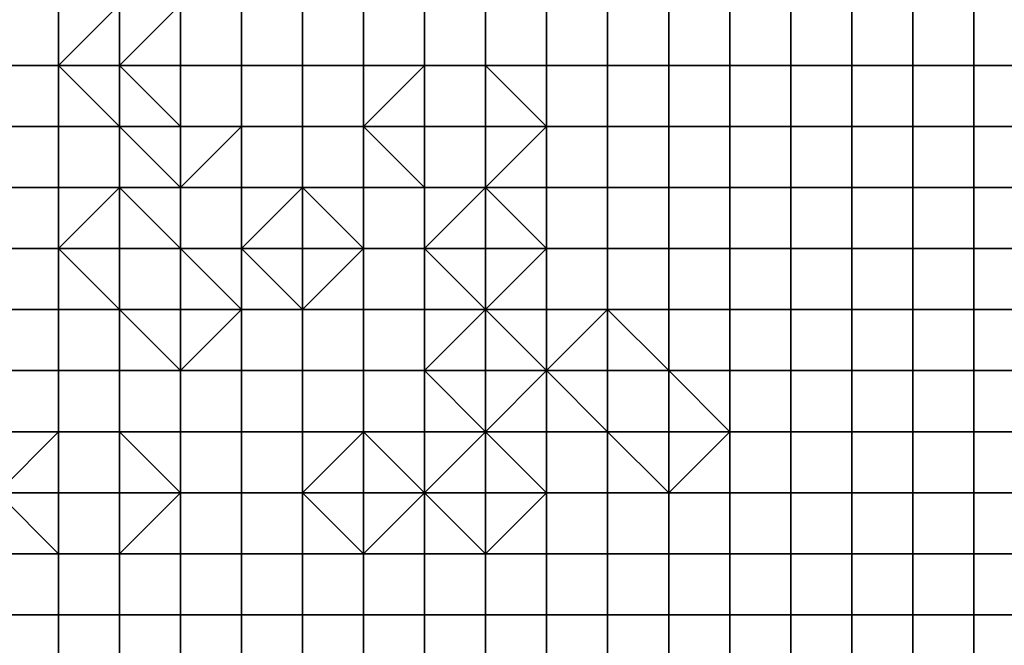
# Model space of a CAD drawing. Units: metres. Extents: x 0 to 19.6, y 0 to 19.3.
# Drawn here: x 2 to 3.7, y 13.4 to 14.4 of the extents above; entities that cross this region are included whole.
import ezdxf

# ---------------------------------------------------------------- set-up
doc = ezdxf.new("R2010")
doc.units = ezdxf.units.M

msp = doc.modelspace()

# ---------------------------------------------------------------- linework, layer by layer
at = {"layer": 'data reduced gear sample'}
for points in [[(2, 14.4, 0.05), (2, 14.3, 0.05), (2.1, 14.3, 0.05), (2.1, 14.4, 0.05)], [(2.1, 14.4, 0.05), (2.1, 14.3, 0.05), (2.2, 14.4, 0.05)], [(2.1, 14.3, 0.05), (2.2, 14.3, 0.025), (2.2, 14.4, 0.05)], [(2.2, 14.4, 0.05), (2.2, 14.3, 0.025), (2.3, 14.4, 0.025)], [(2.2, 14.3, 0.025), (2.3, 14.3, 0.025), (2.3, 14.4, 0.025)], [(2.3, 14.4, 0.025), (2.3, 14.3, 0.025), (2.4, 14.3, 0.05), (2.4, 14.4, 0.05)], [(2.4, 14.4, 0.05), (2.4, 14.3, 0.05), (2.5, 14.3, 0.05), (2.5, 14.4, 0.05)], [(2.5, 14.4, 0.05), (2.5, 14.3, 0.05), (2.6, 14.3, 0.05), (2.6, 14.4, 0.05)], [(2.6, 14.4, 0.05), (2.6, 14.3, 0.05), (2.7, 14.3, 0.05), (2.7, 14.4, 0.05)], [(2.7, 14.4, 0.05), (2.7, 14.3, 0.05), (2.8, 14.3, 0.05), (2.8, 14.4, 0.05)], [(2.8, 14.4, 0.05), (2.8, 14.3, 0.05), (2.9, 14.3, 0.05), (2.9, 14.4, 0.05)], [(2.9, 14.4, 0.05), (2.9, 14.3, 0.05), (3, 14.3, 0.05), (3, 14.4, 0.05)], [(3, 14.4, 0.05), (3, 14.3, 0.05), (3.1, 14.3, 0.05), (3.1, 14.4, 0.05)], [(3.1, 14.4, 0.05), (3.1, 14.3, 0.05), (3.2, 14.3, 0.05), (3.2, 14.4, 0.05)], [(3.2, 14.4, 0.05), (3.2, 14.3, 0.05), (3.3, 14.3, 0.05), (3.3, 14.4, 0.05)], [(3.3, 14.4, 0.05), (3.3, 14.3, 0.05), (3.4, 14.3, 0.05), (3.4, 14.4, 0.05)], [(3.4, 14.4, 0.05), (3.4, 14.3, 0.05), (3.5, 14.3, 0.05), (3.5, 14.4, 0.05)], [(3.5, 14.4, 0.05), (3.5, 14.3, 0.05), (3.6, 14.3, 0.05), (3.6, 14.4, 0.05)], [(3.6, 14.4, 0.05), (3.6, 14.3, 0.05), (3.7, 14.3, 0.05), (3.7, 14.4, 0.05)], [(2, 14.3, 0.05), (2, 14.2, 0.05), (2.1, 14.2, 0.05), (2.1, 14.3, 0.05)], [(2.1, 14.3, 0.05), (2.1, 14.2, 0.05), (2.2, 14.2, 0.05)], [(2.2, 14.2, 0.05), (2.2, 14.3, 0.025), (2.1, 14.3, 0.05)], [(2.2, 14.3, 0.025), (2.2, 14.2, 0.05), (2.3, 14.2, 0.025)], [(2.3, 14.2, 0.025), (2.3, 14.3, 0.025), (2.2, 14.3, 0.025)], [(2.3, 14.3, 0.025), (2.3, 14.2, 0.025), (2.4, 14.2, 0.05), (2.4, 14.3, 0.05)], [(2.4, 14.3, 0.05), (2.4, 14.2, 0.05), (2.5, 14.2, 0.05), (2.5, 14.3, 0.05)], [(2.5, 14.3, 0.05), (2.5, 14.2, 0.05), (2.6, 14.2, 0.05), (2.6, 14.3, 0.05)], [(2.6, 14.3, 0.05), (2.6, 14.2, 0.05), (2.7, 14.3, 0.05)], [(2.6, 14.2, 0.05), (2.7, 14.2, 0.025), (2.7, 14.3, 0.05)], [(2.7, 14.3, 0.05), (2.7, 14.2, 0.025), (2.8, 14.2, 0.025), (2.8, 14.3, 0.05)], [(2.8, 14.3, 0.05), (2.8, 14.2, 0.025), (2.9, 14.2, 0.05)], [(2.9, 14.2, 0.05), (2.9, 14.3, 0.05), (2.8, 14.3, 0.05)], [(2.9, 14.3, 0.05), (2.9, 14.2, 0.05), (3, 14.2, 0.05), (3, 14.3, 0.05)], [(3, 14.3, 0.05), (3, 14.2, 0.05), (3.1, 14.2, 0.05), (3.1, 14.3, 0.05)], [(3.1, 14.3, 0.05), (3.1, 14.2, 0.05), (3.2, 14.2, 0.05), (3.2, 14.3, 0.05)], [(3.2, 14.3, 0.05), (3.2, 14.2, 0.05), (3.3, 14.2, 0.05), (3.3, 14.3, 0.05)], [(3.3, 14.3, 0.05), (3.3, 14.2, 0.05), (3.4, 14.2, 0.05), (3.4, 14.3, 0.05)], [(3.4, 14.3, 0.05), (3.4, 14.2, 0.05), (3.5, 14.2, 0.05), (3.5, 14.3, 0.05)], [(3.5, 14.3, 0.05), (3.5, 14.2, 0.05), (3.6, 14.2, 0.05), (3.6, 14.3, 0.05)], [(3.6, 14.3, 0.05), (3.6, 14.2, 0.05), (3.7, 14.2, 0.05), (3.7, 14.3, 0.05)], [(2, 14.2, 0.05), (2, 14.1, 0.05), (2.1, 14.1, 0.05), (2.1, 14.2, 0.05)], [(2.1, 14.2, 0.05), (2.1, 14.1, 0.05), (2.2, 14.1, 0.05), (2.2, 14.2, 0.05)], [(2.2, 14.2, 0.05), (2.2, 14.1, 0.05), (2.3, 14.1, 0.05)], [(2.3, 14.1, 0.05), (2.3, 14.2, 0.025), (2.2, 14.2, 0.05)], [(2.3, 14.2, 0.025), (2.3, 14.1, 0.05), (2.4, 14.2, 0.05)], [(2.3, 14.1, 0.05), (2.4, 14.1, 0.05), (2.4, 14.2, 0.05)], [(2.4, 14.2, 0.05), (2.4, 14.1, 0.05), (2.5, 14.1, 0.05), (2.5, 14.2, 0.05)], [(2.5, 14.2, 0.05), (2.5, 14.1, 0.05), (2.6, 14.1, 0.05), (2.6, 14.2, 0.05)], [(2.6, 14.2, 0.05), (2.6, 14.1, 0.05), (2.7, 14.1, 0.05)], [(2.7, 14.1, 0.05), (2.7, 14.2, 0.025), (2.6, 14.2, 0.05)], [(2.7, 14.2, 0.025), (2.7, 14.1, 0.05), (2.8, 14.1, 0.05), (2.8, 14.2, 0.025)], [(2.8, 14.2, 0.025), (2.8, 14.1, 0.05), (2.9, 14.2, 0.05)], [(2.8, 14.1, 0.05), (2.9, 14.1, 0.05), (2.9, 14.2, 0.05)], [(2.9, 14.2, 0.05), (2.9, 14.1, 0.05), (3, 14.1, 0.05), (3, 14.2, 0.05)], [(3, 14.2, 0.05), (3, 14.1, 0.05), (3.1, 14.1, 0.05), (3.1, 14.2, 0.05)], [(3.1, 14.2, 0.05), (3.1, 14.1, 0.05), (3.2, 14.1, 0.05), (3.2, 14.2, 0.05)], [(3.2, 14.2, 0.05), (3.2, 14.1, 0.05), (3.3, 14.1, 0.05), (3.3, 14.2, 0.05)], [(3.3, 14.2, 0.05), (3.3, 14.1, 0.05), (3.4, 14.1, 0.05), (3.4, 14.2, 0.05)], [(3.4, 14.2, 0.05), (3.4, 14.1, 0.05), (3.5, 14.1, 0.05), (3.5, 14.2, 0.05)], [(3.5, 14.2, 0.05), (3.5, 14.1, 0.05), (3.6, 14.1, 0.05), (3.6, 14.2, 0.05)], [(3.6, 14.2, 0.05), (3.6, 14.1, 0.05), (3.7, 14.1, 0.05), (3.7, 14.2, 0.05)], [(2, 14.1, 0.05), (2, 14, 0.05), (2.1, 14, 0.05), (2.1, 14.1, 0.05)], [(2.1, 14.1, 0.05), (2.1, 14, 0.05), (2.2, 14.1, 0.05)], [(2.1, 14, 0.05), (2.2, 14, 0.025), (2.2, 14.1, 0.05)], [(2.2, 14.1, 0.05), (2.2, 14, 0.025), (2.3, 14, 0.05)], [(2.3, 14, 0.05), (2.3, 14.1, 0.05), (2.2, 14.1, 0.05)], [(2.3, 14.1, 0.05), (2.3, 14, 0.05), (2.4, 14, 0.05), (2.4, 14.1, 0.05)], [(2.4, 14.1, 0.05), (2.4, 14, 0.05), (2.5, 14.1, 0.05)], [(2.4, 14, 0.05), (2.5, 14, 0.025), (2.5, 14.1, 0.05)], [(2.5, 14.1, 0.05), (2.5, 14, 0.025), (2.6, 14, 0.05)], [(2.6, 14, 0.05), (2.6, 14.1, 0.05), (2.5, 14.1, 0.05)], [(2.6, 14.1, 0.05), (2.6, 14, 0.05), (2.7, 14, 0.05), (2.7, 14.1, 0.05)], [(2.7, 14.1, 0.05), (2.7, 14, 0.05), (2.8, 14.1, 0.05)], [(2.7, 14, 0.05), (2.8, 14, 0.025), (2.8, 14.1, 0.05)], [(2.8, 14.1, 0.05), (2.8, 14, 0.025), (2.9, 14, 0.05)], [(2.9, 14, 0.05), (2.9, 14.1, 0.05), (2.8, 14.1, 0.05)], [(2.9, 14.1, 0.05), (2.9, 14, 0.05), (3, 14, 0.05), (3, 14.1, 0.05)], [(3, 14.1, 0.05), (3, 14, 0.05), (3.1, 14, 0.05), (3.1, 14.1, 0.05)], [(3.1, 14.1, 0.05), (3.1, 14, 0.05), (3.2, 14, 0.05), (3.2, 14.1, 0.05)], [(3.2, 14.1, 0.05), (3.2, 14, 0.05), (3.3, 14, 0.05), (3.3, 14.1, 0.05)], [(3.3, 14.1, 0.05), (3.3, 14, 0.05), (3.4, 14, 0.05), (3.4, 14.1, 0.05)], [(3.4, 14.1, 0.05), (3.4, 14, 0.05), (3.5, 14, 0.05), (3.5, 14.1, 0.05)], [(3.5, 14.1, 0.05), (3.5, 14, 0.05), (3.6, 14, 0.05), (3.6, 14.1, 0.05)], [(3.6, 14.1, 0.05), (3.6, 14, 0.05), (3.7, 14, 0.05), (3.7, 14.1, 0.05)], [(2, 14, 0.05), (2, 13.9, 0.05), (2.1, 13.9, 0.05), (2.1, 14, 0.05)], [(2.1, 14, 0.05), (2.1, 13.9, 0.05), (2.2, 13.9, 0.05)], [(2.2, 13.9, 0.05), (2.2, 14, 0.025), (2.1, 14, 0.05)], [(2.2, 14, 0.025), (2.2, 13.9, 0.05), (2.3, 13.9, 0.025), (2.3, 14, 0.05)], [(2.3, 14, 0.05), (2.3, 13.9, 0.025), (2.4, 13.9, 0.05)], [(2.4, 13.9, 0.05), (2.4, 14, 0.05), (2.3, 14, 0.05)], [(2.4, 14, 0.05), (2.4, 13.9, 0.05), (2.5, 13.9, 0.05)], [(2.5, 13.9, 0.05), (2.5, 14, 0.025), (2.4, 14, 0.05)], [(2.5, 14, 0.025), (2.5, 13.9, 0.05), (2.6, 14, 0.05)], [(2.5, 13.9, 0.05), (2.6, 13.9, 0.05), (2.6, 14, 0.05)], [(2.6, 14, 0.05), (2.6, 13.9, 0.05), (2.7, 13.9, 0.05), (2.7, 14, 0.05)], [(2.7, 14, 0.05), (2.7, 13.9, 0.05), (2.8, 13.9, 0.05)], [(2.8, 13.9, 0.05), (2.8, 14, 0.025), (2.7, 14, 0.05)], [(2.8, 14, 0.025), (2.8, 13.9, 0.05), (2.9, 14, 0.05)], [(2.8, 13.9, 0.05), (2.9, 13.9, 0.05), (2.9, 14, 0.05)], [(2.9, 14, 0.05), (2.9, 13.9, 0.05), (3, 13.9, 0.05), (3, 14, 0.05)], [(3, 14, 0.05), (3, 13.9, 0.05), (3.1, 13.9, 0.05), (3.1, 14, 0.05)], [(3.1, 14, 0.05), (3.1, 13.9, 0.05), (3.2, 13.9, 0.05), (3.2, 14, 0.05)], [(3.2, 14, 0.05), (3.2, 13.9, 0.05), (3.3, 13.9, 0.05), (3.3, 14, 0.05)], [(3.3, 14, 0.05), (3.3, 13.9, 0.05), (3.4, 13.9, 0.05), (3.4, 14, 0.05)], [(3.4, 14, 0.05), (3.4, 13.9, 0.05), (3.5, 13.9, 0.05), (3.5, 14, 0.05)], [(3.5, 14, 0.05), (3.5, 13.9, 0.05), (3.6, 13.9, 0.05), (3.6, 14, 0.05)], [(3.6, 14, 0.05), (3.6, 13.9, 0.05), (3.7, 13.9, 0.05), (3.7, 14, 0.05)], [(2, 13.9, 0.05), (2, 13.8, 0.05), (2.1, 13.8, 0.05), (2.1, 13.9, 0.05)], [(2.1, 13.9, 0.05), (2.1, 13.8, 0.05), (2.2, 13.8, 0.05), (2.2, 13.9, 0.05)], [(2.2, 13.9, 0.05), (2.2, 13.8, 0.05), (2.3, 13.8, 0.05)], [(2.3, 13.8, 0.05), (2.3, 13.9, 0.025), (2.2, 13.9, 0.05)], [(2.3, 13.9, 0.025), (2.3, 13.8, 0.05), (2.4, 13.9, 0.05)], [(2.3, 13.8, 0.05), (2.4, 13.8, 0.05), (2.4, 13.9, 0.05)], [(2.4, 13.9, 0.05), (2.4, 13.8, 0.05), (2.5, 13.8, 0.05), (2.5, 13.9, 0.05)], [(2.5, 13.9, 0.05), (2.5, 13.8, 0.05), (2.6, 13.8, 0.05), (2.6, 13.9, 0.05)], [(2.6, 13.9, 0.05), (2.6, 13.8, 0.05), (2.7, 13.8, 0.05), (2.7, 13.9, 0.05)], [(2.7, 13.9, 0.05), (2.7, 13.8, 0.05), (2.8, 13.9, 0.05)], [(2.7, 13.8, 0.05), (2.8, 13.8, 0.025), (2.8, 13.9, 0.05)], [(2.8, 13.9, 0.05), (2.8, 13.8, 0.025), (2.9, 13.8, 0.05)], [(2.9, 13.8, 0.05), (2.9, 13.9, 0.05), (2.8, 13.9, 0.05)], [(2.9, 13.9, 0.05), (2.9, 13.8, 0.05), (3, 13.9, 0.05)], [(2.9, 13.8, 0.05), (3, 13.8, 0.025), (3, 13.9, 0.05)], [(3, 13.9, 0.05), (3, 13.8, 0.025), (3.1, 13.8, 0.05)], [(3.1, 13.8, 0.05), (3.1, 13.9, 0.05), (3, 13.9, 0.05)], [(3.1, 13.9, 0.05), (3.1, 13.8, 0.05), (3.2, 13.8, 0.05), (3.2, 13.9, 0.05)], [(3.2, 13.9, 0.05), (3.2, 13.8, 0.05), (3.3, 13.8, 0.05), (3.3, 13.9, 0.05)], [(3.3, 13.9, 0.05), (3.3, 13.8, 0.05), (3.4, 13.8, 0.05), (3.4, 13.9, 0.05)], [(3.4, 13.9, 0.05), (3.4, 13.8, 0.05), (3.5, 13.8, 0.05), (3.5, 13.9, 0.05)], [(3.5, 13.9, 0.05), (3.5, 13.8, 0.05), (3.6, 13.8, 0.05), (3.6, 13.9, 0.05)], [(3.6, 13.9, 0.05), (3.6, 13.8, 0.05), (3.7, 13.8, 0.05), (3.7, 13.9, 0.05)], [(2, 13.8, 0.05), (2, 13.7, 0.05), (2.1, 13.7, 0.05), (2.1, 13.8, 0.05)], [(2.1, 13.8, 0.05), (2.1, 13.7, 0.05), (2.2, 13.7, 0.05), (2.2, 13.8, 0.05)], [(2.2, 13.8, 0.05), (2.2, 13.7, 0.05), (2.3, 13.7, 0.05), (2.3, 13.8, 0.05)], [(2.3, 13.8, 0.05), (2.3, 13.7, 0.05), (2.4, 13.7, 0.05), (2.4, 13.8, 0.05)], [(2.4, 13.8, 0.05), (2.4, 13.7, 0.05), (2.5, 13.7, 0.05), (2.5, 13.8, 0.05)], [(2.5, 13.8, 0.05), (2.5, 13.7, 0.05), (2.6, 13.7, 0.05), (2.6, 13.8, 0.05)], [(2.6, 13.8, 0.05), (2.6, 13.7, 0.05), (2.7, 13.7, 0.05), (2.7, 13.8, 0.05)], [(2.7, 13.8, 0.05), (2.7, 13.7, 0.05), (2.8, 13.7, 0.05)], [(2.8, 13.7, 0.05), (2.8, 13.8, 0.025), (2.7, 13.8, 0.05)], [(2.8, 13.8, 0.025), (2.8, 13.7, 0.05), (2.9, 13.8, 0.05)], [(2.8, 13.7, 0.05), (2.9, 13.7, 0.05), (2.9, 13.8, 0.05)], [(2.9, 13.8, 0.05), (2.9, 13.7, 0.05), (3, 13.7, 0.05)], [(3, 13.7, 0.05), (3, 13.8, 0.025), (2.9, 13.8, 0.05)], [(3, 13.8, 0.025), (3, 13.7, 0.05), (3.1, 13.7, 0.025), (3.1, 13.8, 0.05)], [(3.1, 13.8, 0.05), (3.1, 13.7, 0.025), (3.2, 13.7, 0.05)], [(3.2, 13.7, 0.05), (3.2, 13.8, 0.05), (3.1, 13.8, 0.05)], [(3.2, 13.8, 0.05), (3.2, 13.7, 0.05), (3.3, 13.7, 0.05), (3.3, 13.8, 0.05)], [(3.3, 13.8, 0.05), (3.3, 13.7, 0.05), (3.4, 13.7, 0.05), (3.4, 13.8, 0.05)], [(3.4, 13.8, 0.05), (3.4, 13.7, 0.05), (3.5, 13.7, 0.05), (3.5, 13.8, 0.05)], [(3.5, 13.8, 0.05), (3.5, 13.7, 0.05), (3.6, 13.7, 0.05), (3.6, 13.8, 0.05)], [(3.6, 13.8, 0.05), (3.6, 13.7, 0.05), (3.7, 13.7, 0.05), (3.7, 13.8, 0.05)], [(2, 13.7, 0.05), (2, 13.6, 0.05), (2.1, 13.7, 0.05)], [(2, 13.6, 0.05), (2.1, 13.6, 0.025), (2.1, 13.7, 0.05)], [(2.1, 13.7, 0.05), (2.1, 13.6, 0.025), (2.2, 13.6, 0.025), (2.2, 13.7, 0.05)], [(2.2, 13.7, 0.05), (2.2, 13.6, 0.025), (2.3, 13.6, 0.05)], [(2.3, 13.6, 0.05), (2.3, 13.7, 0.05), (2.2, 13.7, 0.05)], [(2.3, 13.7, 0.05), (2.3, 13.6, 0.05), (2.4, 13.6, 0.05), (2.4, 13.7, 0.05)], [(2.4, 13.7, 0.05), (2.4, 13.6, 0.05), (2.5, 13.6, 0.05), (2.5, 13.7, 0.05)], [(2.5, 13.7, 0.05), (2.5, 13.6, 0.05), (2.6, 13.7, 0.05)], [(2.5, 13.6, 0.05), (2.6, 13.6, 0.025), (2.6, 13.7, 0.05)], [(2.6, 13.7, 0.05), (2.6, 13.6, 0.025), (2.7, 13.6, 0.05)], [(2.7, 13.6, 0.05), (2.7, 13.7, 0.05), (2.6, 13.7, 0.05)], [(2.7, 13.7, 0.05), (2.7, 13.6, 0.05), (2.8, 13.7, 0.05)], [(2.7, 13.6, 0.05), (2.8, 13.6, 0.025), (2.8, 13.7, 0.05)], [(2.8, 13.7, 0.05), (2.8, 13.6, 0.025), (2.9, 13.6, 0.05)], [(2.9, 13.6, 0.05), (2.9, 13.7, 0.05), (2.8, 13.7, 0.05)], [(2.9, 13.7, 0.05), (2.9, 13.6, 0.05), (3, 13.6, 0.05), (3, 13.7, 0.05)], [(3, 13.7, 0.05), (3, 13.6, 0.05), (3.1, 13.6, 0.05)], [(3.1, 13.6, 0.05), (3.1, 13.7, 0.025), (3, 13.7, 0.05)], [(3.1, 13.7, 0.025), (3.1, 13.6, 0.05), (3.2, 13.7, 0.05)], [(3.1, 13.6, 0.05), (3.2, 13.6, 0.05), (3.2, 13.7, 0.05)], [(3.2, 13.7, 0.05), (3.2, 13.6, 0.05), (3.3, 13.6, 0.05), (3.3, 13.7, 0.05)], [(3.3, 13.7, 0.05), (3.3, 13.6, 0.05), (3.4, 13.6, 0.05), (3.4, 13.7, 0.05)], [(3.4, 13.7, 0.05), (3.4, 13.6, 0.05), (3.5, 13.6, 0.05), (3.5, 13.7, 0.05)], [(3.5, 13.7, 0.05), (3.5, 13.6, 0.05), (3.6, 13.6, 0.05), (3.6, 13.7, 0.05)], [(3.6, 13.7, 0.05), (3.6, 13.6, 0.05), (3.7, 13.6, 0.05), (3.7, 13.7, 0.05)], [(2, 13.6, 0.05), (2, 13.5, 0.05), (2.1, 13.5, 0.05)], [(2.1, 13.5, 0.05), (2.1, 13.6, 0.025), (2, 13.6, 0.05)], [(2.1, 13.6, 0.025), (2.1, 13.5, 0.05), (2.2, 13.5, 0.05), (2.2, 13.6, 0.025)], [(2.2, 13.6, 0.025), (2.2, 13.5, 0.05), (2.3, 13.6, 0.05)], [(2.2, 13.5, 0.05), (2.3, 13.5, 0.05), (2.3, 13.6, 0.05)], [(2.3, 13.6, 0.05), (2.3, 13.5, 0.05), (2.4, 13.5, 0.05), (2.4, 13.6, 0.05)], [(2.4, 13.6, 0.05), (2.4, 13.5, 0.05), (2.5, 13.5, 0.05), (2.5, 13.6, 0.05)], [(2.5, 13.6, 0.05), (2.5, 13.5, 0.05), (2.6, 13.5, 0.05)], [(2.6, 13.5, 0.05), (2.6, 13.6, 0.025), (2.5, 13.6, 0.05)], [(2.6, 13.6, 0.025), (2.6, 13.5, 0.05), (2.7, 13.6, 0.05)], [(2.6, 13.5, 0.05), (2.7, 13.5, 0.05), (2.7, 13.6, 0.05)], [(2.7, 13.6, 0.05), (2.7, 13.5, 0.05), (2.8, 13.5, 0.05)], [(2.8, 13.5, 0.05), (2.8, 13.6, 0.025), (2.7, 13.6, 0.05)], [(2.8, 13.6, 0.025), (2.8, 13.5, 0.05), (2.9, 13.6, 0.05)], [(2.8, 13.5, 0.05), (2.9, 13.5, 0.05), (2.9, 13.6, 0.05)], [(2.9, 13.6, 0.05), (2.9, 13.5, 0.05), (3, 13.5, 0.05), (3, 13.6, 0.05)], [(3, 13.6, 0.05), (3, 13.5, 0.05), (3.1, 13.5, 0.05), (3.1, 13.6, 0.05)], [(3.1, 13.6, 0.05), (3.1, 13.5, 0.05), (3.2, 13.5, 0.05), (3.2, 13.6, 0.05)], [(3.2, 13.6, 0.05), (3.2, 13.5, 0.05), (3.3, 13.5, 0.05), (3.3, 13.6, 0.05)], [(3.3, 13.6, 0.05), (3.3, 13.5, 0.05), (3.4, 13.5, 0.05), (3.4, 13.6, 0.05)], [(3.4, 13.6, 0.05), (3.4, 13.5, 0.05), (3.5, 13.5, 0.05), (3.5, 13.6, 0.05)], [(3.5, 13.6, 0.05), (3.5, 13.5, 0.05), (3.6, 13.5, 0.05), (3.6, 13.6, 0.05)], [(3.6, 13.6, 0.05), (3.6, 13.5, 0.05), (3.7, 13.5, 0.05), (3.7, 13.6, 0.05)], [(2, 13.5, 0.05), (2, 13.4, 0.05), (2.1, 13.4, 0.05), (2.1, 13.5, 0.05)], [(2.1, 13.5, 0.05), (2.1, 13.4, 0.05), (2.2, 13.4, 0.05), (2.2, 13.5, 0.05)], [(2.2, 13.5, 0.05), (2.2, 13.4, 0.05), (2.3, 13.4, 0.05), (2.3, 13.5, 0.05)], [(2.3, 13.5, 0.05), (2.3, 13.4, 0.05), (2.4, 13.4, 0.05), (2.4, 13.5, 0.05)], [(2.4, 13.5, 0.05), (2.4, 13.4, 0.05), (2.5, 13.4, 0.05), (2.5, 13.5, 0.05)], [(2.5, 13.5, 0.05), (2.5, 13.4, 0.05), (2.6, 13.4, 0.05), (2.6, 13.5, 0.05)], [(2.6, 13.5, 0.05), (2.6, 13.4, 0.05), (2.7, 13.4, 0.05), (2.7, 13.5, 0.05)], [(2.7, 13.5, 0.05), (2.7, 13.4, 0.05), (2.8, 13.4, 0.05), (2.8, 13.5, 0.05)], [(2.8, 13.5, 0.05), (2.8, 13.4, 0.05), (2.9, 13.4, 0.05), (2.9, 13.5, 0.05)], [(2.9, 13.5, 0.05), (2.9, 13.4, 0.05), (3, 13.4, 0.05), (3, 13.5, 0.05)], [(3, 13.5, 0.05), (3, 13.4, 0.05), (3.1, 13.4, 0.05), (3.1, 13.5, 0.05)], [(3.1, 13.5, 0.05), (3.1, 13.4, 0.05), (3.2, 13.4, 0.05), (3.2, 13.5, 0.05)], [(3.2, 13.5, 0.05), (3.2, 13.4, 0.05), (3.3, 13.4, 0.05), (3.3, 13.5, 0.05)], [(3.3, 13.5, 0.05), (3.3, 13.4, 0.05), (3.4, 13.4, 0.05), (3.4, 13.5, 0.05)], [(3.4, 13.5, 0.05), (3.4, 13.4, 0.05), (3.5, 13.4, 0.05), (3.5, 13.5, 0.05)], [(3.5, 13.5, 0.05), (3.5, 13.4, 0.05), (3.6, 13.4, 0.05), (3.6, 13.5, 0.05)], [(3.6, 13.5, 0.05), (3.6, 13.4, 0.05), (3.7, 13.4, 0.05), (3.7, 13.5, 0.05)], [(2, 13.4, 0.05), (2, 13.3, 0.05), (2.1, 13.3, 0.05), (2.1, 13.4, 0.05)], [(2.1, 13.4, 0.05), (2.1, 13.3, 0.05), (2.2, 13.3, 0.05), (2.2, 13.4, 0.05)], [(2.2, 13.4, 0.05), (2.2, 13.3, 0.05), (2.3, 13.3, 0.05), (2.3, 13.4, 0.05)], [(2.3, 13.4, 0.05), (2.3, 13.3, 0.05), (2.4, 13.3, 0.05), (2.4, 13.4, 0.05)], [(2.4, 13.4, 0.05), (2.4, 13.3, 0.05), (2.5, 13.3, 0.05), (2.5, 13.4, 0.05)], [(2.5, 13.4, 0.05), (2.5, 13.3, 0.05), (2.6, 13.3, 0.05), (2.6, 13.4, 0.05)], [(2.6, 13.4, 0.05), (2.6, 13.3, 0.05), (2.7, 13.3, 0.05), (2.7, 13.4, 0.05)], [(2.7, 13.4, 0.05), (2.7, 13.3, 0.05), (2.8, 13.3, 0.05), (2.8, 13.4, 0.05)], [(2.8, 13.4, 0.05), (2.8, 13.3, 0.05), (2.9, 13.3, 0.05), (2.9, 13.4, 0.05)], [(2.9, 13.4, 0.05), (2.9, 13.3, 0.05), (3, 13.3, 0.05), (3, 13.4, 0.05)], [(3, 13.4, 0.05), (3, 13.3, 0.05), (3.1, 13.3, 0.05), (3.1, 13.4, 0.05)], [(3.1, 13.4, 0.05), (3.1, 13.3, 0.05), (3.2, 13.3, 0.05), (3.2, 13.4, 0.05)], [(3.2, 13.4, 0.05), (3.2, 13.3, 0.05), (3.3, 13.3, 0.05), (3.3, 13.4, 0.05)], [(3.3, 13.4, 0.05), (3.3, 13.3, 0.05), (3.4, 13.3, 0.05), (3.4, 13.4, 0.05)], [(3.4, 13.4, 0.05), (3.4, 13.3, 0.05), (3.5, 13.3, 0.05), (3.5, 13.4, 0.05)], [(3.5, 13.4, 0.05), (3.5, 13.3, 0.05), (3.6, 13.3, 0.05), (3.6, 13.4, 0.05)], [(3.6, 13.4, 0.05), (3.6, 13.3, 0.05), (3.7, 13.3, 0.05), (3.7, 13.4, 0.05)]]:
    msp.add_3dface(points, dxfattribs=at)

doc.saveas('drawing.dxf')
